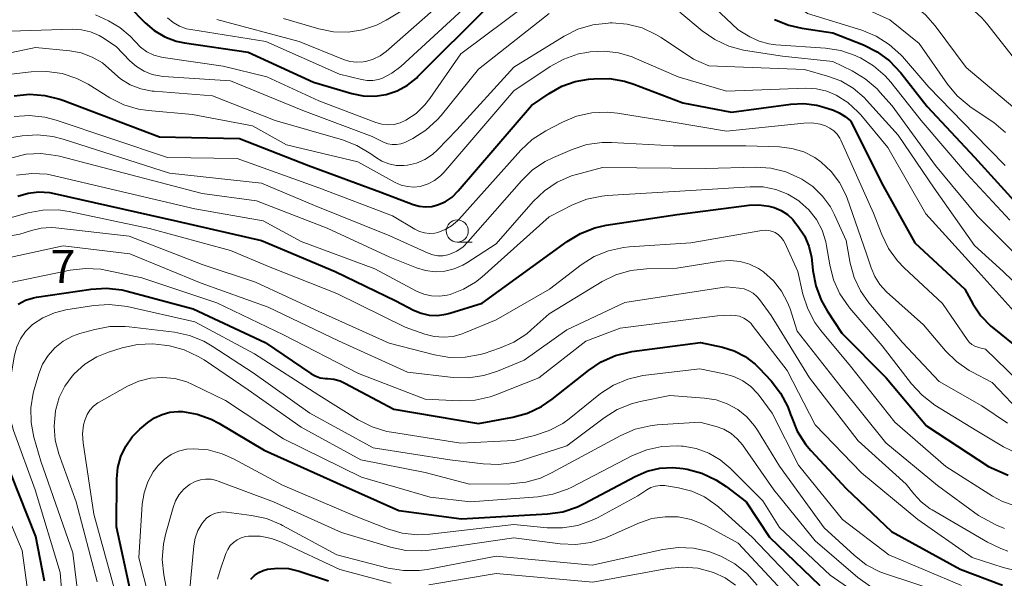
# Model space of a CAD drawing. Units: metres. Extents: x -62000 to -60947, y 25500 to 27000.
# Drawn here: x -61911 to -61800, y 25874 to 25937 of the extents above; entities that cross this region are included whole.
import ezdxf

# ---------------------------------------------------------------- set-up
doc = ezdxf.new("R2010")
doc.units = ezdxf.units.M
for name, color, linetype, lineweight in [('633100_広葉樹林', 7, 'Continuous', 13), ('710100_等高線(計曲線)', 7, 'Continuous', 40), ('710200_等高線(主曲線)', 7, 'Continuous', 13), ('731200_図化機測定による標高点', 7, 'Continuous', 40)]:
    doc.layers.add(name, color=color, linetype=linetype, lineweight=lineweight)
doc.styles.add('Style-WORKING', font='MS Gothic.ttf')

msp = doc.modelspace()

# ---------------------------------------------------------------- linework, layer by layer
at = {"layer": '633100_広葉樹林', "linetype": 'Continuous', "lineweight": 13}
msp.add_line((-61861.39, 25912.34), (-61859.72, 25912.34), dxfattribs=at)
msp.add_circle((-61861.39, 25913.59), 1.25, dxfattribs=at)
at = {"layer": '710100_等高線(計曲線)', "linetype": 'Continuous', "lineweight": 40, "flags": 128}
for points, elevation in [([(-61898.48, 25939), (-61896.63, 25937.11), (-61895.59, 25936.22), (-61894.41, 25935.52), (-61893.12, 25935.04), (-61892.16, 25934.83), (-61885, 25933.77), (-61877.6, 25930.4), (-61873.3, 25929.12), (-61872.02, 25928.86), (-61870.71, 25928.82), (-61869.41, 25929.01), (-61868.17, 25929.43), (-61867.02, 25930.05), (-61865.99, 25930.86), (-61865.83, 25931.02), (-61857.87, 25939)], 380), ([(-61825.57, 25937.48), (-61823.95, 25936.82), (-61822.47, 25936.48), (-61819, 25935.97)], 380), ([(-61819, 25935.97), (-61815.54, 25934.61), (-61813.98, 25933.84), (-61812.58, 25932.8), (-61811.32, 25931.46), (-61808.35, 25927.65), (-61803, 25921.91), (-61797.8, 25916.2)], 380), ([(-61907.94, 25928.91), (-61906.25, 25928.49), (-61905.93, 25928.38), (-61895, 25924.24), (-61885.98, 25924.02), (-61878.19, 25921), (-61870.03, 25917.97), (-61866.37, 25916.58), (-61865.68, 25916.39), (-61864.97, 25916.32), (-61864.26, 25916.37), (-61863.61, 25916.53), (-61862.76, 25916.9), (-61861.98, 25917.42), (-61861.27, 25918.11), (-61853, 25927.75), (-61851, 25929.13), (-61849.59, 25929.93), (-61848.06, 25930.47), (-61846.58, 25930.73), (-61845.95, 25930.79), (-61844.21, 25930.8), (-61842.49, 25930.5), (-61841.47, 25930.17), (-61835.94, 25928.06), (-61830.42, 25927), (-61823.73, 25927.91), (-61822.26, 25927.98), (-61820.8, 25927.79), (-61820.01, 25927.58), (-61818.92, 25927.23), (-61818.26, 25926.95), (-61817.6, 25926.52), (-61817, 25926.04)], 390), ([(-61911.41, 25928.84), (-61909.68, 25929.03), (-61907.94, 25928.91)], 390), ([(-61817, 25926.04), (-61813.31, 25918.69), (-61809.74, 25912.26), (-61804.08, 25907), (-61803.18, 25905.36), (-61802.27, 25904.01), (-61801.14, 25902.83), (-61800.82, 25902.56), (-61797.83, 25900.17)], 390), ([(-61911, 25917.52), (-61909.84, 25917.86), (-61908.64, 25918), (-61907.43, 25917.93), (-61906.9, 25917.83), (-61893, 25914.68), (-61883.48, 25912.52), (-61875.18, 25909), (-61868.31, 25905.69), (-61866.34, 25904.66), (-61865.47, 25904.3), (-61864.55, 25904.1), (-61863.61, 25904.06)], 400), ([(-61863.61, 25904.06), (-61862.68, 25904.18), (-61862.24, 25904.29), (-61858.57, 25905.43), (-61848.97, 25912.42), (-61847.48, 25913.32), (-61845.85, 25913.95), (-61844.59, 25914.23), (-61836.55, 25915.45), (-61828.45, 25916.51), (-61827.33, 25916.56), (-61826.21, 25916.41), (-61825.61, 25916.24), (-61824.83, 25915.91), (-61824.12, 25915.45), (-61823.5, 25914.87), (-61823.31, 25914.64), (-61822.89, 25914.11), (-61822.19, 25913.05), (-61821.69, 25911.88), (-61821.4, 25910.64), (-61821.36, 25910.31), (-61821.24, 25909.11), (-61820.92, 25907.39), (-61820.31, 25905.76), (-61819.63, 25904.56), (-61817.96, 25902.04), (-61812.97, 25897), (-61808.4, 25891.6), (-61801.41, 25887), (-61799.21, 25886.01)], 400), ([(-61910.94, 25905.33), (-61910.11, 25905.76), (-61909.22, 25906.04), (-61908.87, 25906.1), (-61902.73, 25907.02), (-61900.99, 25907.13), (-61899.26, 25906.93), (-61898.66, 25906.79), (-61891.2, 25904.8), (-61883.07, 25901), (-61877.93, 25897.51), (-61877.41, 25897.22), (-61876.85, 25897.02), (-61876.26, 25896.93), (-61876.04, 25896.92), (-61875.31, 25896.85), (-61874.6, 25896.66), (-61874.09, 25896.42), (-61868.55, 25893.45), (-61859, 25891.84), (-61855.13, 25892.55), (-61853.45, 25893.01), (-61851.87, 25893.75), (-61850.66, 25894.58), (-61846.58, 25897.85), (-61845.13, 25898.82), (-61843.53, 25899.52), (-61841.84, 25899.93), (-61841.66, 25899.96), (-61833.92, 25901), (-61831.46, 25900.46), (-61830.12, 25900.05), (-61828.88, 25899.41), (-61827.77, 25898.56), (-61827.29, 25898.08), (-61825.96, 25896.65), (-61824.89, 25895.28), (-61824.08, 25893.73), (-61823.75, 25892.85), (-61823.67, 25892.59), (-61823, 25890.98), (-61822.07, 25889.51), (-61821.48, 25888.81), (-61817.5, 25884.5), (-61812.37, 25879.63), (-61804.6, 25875.4), (-61799.82, 25873.6)], 410), ([(-61897.21, 25891.19), (-61896.31, 25891.95), (-61895.55, 25892.49), (-61894.71, 25892.88), (-61893.82, 25893.13), (-61892.9, 25893.21), (-61892.42, 25893.19), (-61890.76, 25892.9), (-61889.18, 25892.33), (-61888.31, 25891.87), (-61883.18, 25888.82), (-61875, 25885.14), (-61867.98, 25882.02), (-61860.92, 25881.08), (-61851.21, 25881.63), (-61849.48, 25881.88), (-61847.83, 25882.42), (-61847.05, 25882.8), (-61841.32, 25885.87), (-61839.96, 25886.45), (-61838.53, 25886.79), (-61837.05, 25886.87), (-61835.87, 25886.75), (-61835.45, 25886.68), (-61833.77, 25886.23), (-61832.18, 25885.5), (-61831.03, 25884.73), (-61828.79, 25883), (-61826.14, 25879), (-61820.44, 25873.56)], 420), ([(-61897.87, 25871), (-61899.84, 25880.16), (-61899.81, 25885.61), (-61899.69, 25886.89), (-61899.35, 25888.13), (-61898.81, 25889.29), (-61898.07, 25890.33), (-61897.21, 25891.19)], 420), ([(-61907.98, 25874.02), (-61908.96, 25879.09), (-61913.63, 25890.75)], 410), ([(-61884.68, 25874.25), (-61884.28, 25874.66), (-61883.8, 25875), (-61883.28, 25875.24), (-61882.81, 25875.38), (-61881.63, 25875.52), (-61880.43, 25875.45), (-61879.24, 25875.17), (-61875.93, 25874.07)], 430)]:
    msp.add_lwpolyline(points, dxfattribs=dict(at, elevation=elevation))
at = {"layer": '710200_等高線(主曲線)', "linetype": 'Continuous', "lineweight": 13, "flags": 128}
for points, elevation in [([(-61841.69, 25950.31), (-61838.76, 25950.91), (-61837.99, 25950.99), (-61837.21, 25950.94), (-61836.45, 25950.76), (-61835.74, 25950.45), (-61835.03, 25949.97), (-61833.38, 25948.62), (-61828.58, 25943), (-61821.83, 25938.17), (-61815.7, 25936.26), (-61814.08, 25935.59), (-61812.61, 25934.66), (-61811.32, 25933.49), (-61811.14, 25933.29), (-61808.15, 25929.85), (-61803, 25924.51), (-61799.52, 25921)], 378), ([(-61831.85, 25951), (-61826.98, 25945.02), (-61820.38, 25941), (-61812.57, 25937.43), (-61809.23, 25934.77), (-61806.06, 25930.19), (-61804.94, 25928.85), (-61803.61, 25927.72), (-61803.47, 25927.62), (-61800.83, 25925.83), (-61799.48, 25924.73)], 376), ([(-61823.12, 25948.88), (-61815.95, 25945), (-61808.46, 25941.54), (-61804.94, 25939.74), (-61803.46, 25938.82), (-61802.17, 25937.65), (-61801.65, 25937.05), (-61796.92, 25931.08)], 372), ([(-61823.15, 25945), (-61816, 25942), (-61811.39, 25939.94), (-61809.87, 25939.1), (-61808.52, 25938), (-61807.44, 25936.77), (-61803.95, 25932.05), (-61797.96, 25927)], 374), ([(-61894.11, 25937.68), (-61893.46, 25937.14), (-61892.74, 25936.72), (-61891.95, 25936.44), (-61891.45, 25936.33), (-61883, 25935), (-61874.68, 25931.32), (-61872.21, 25930.69), (-61871.56, 25930.58), (-61870.91, 25930.58), (-61870.26, 25930.7), (-61869.84, 25930.85), (-61868.76, 25931.4), (-61867.76, 25932.17), (-61857, 25942.12)], 378), ([(-61902.21, 25938), (-61900.76, 25937.32), (-61899.46, 25936.56), (-61898.3, 25935.58), (-61897.76, 25934.98), (-61897.15, 25934.35), (-61896.43, 25933.84), (-61895.64, 25933.46), (-61894.79, 25933.23), (-61894.59, 25933.19), (-61887.8, 25932.2), (-61882.87, 25931), (-61877, 25928.28), (-61870.57, 25925.84), (-61869.9, 25925.65), (-61869.2, 25925.58), (-61868.5, 25925.63), (-61867.82, 25925.81), (-61867.18, 25926.09), (-61866.03, 25926.87), (-61865.03, 25927.84), (-61864.48, 25928.54), (-61861, 25933.61), (-61850.61, 25941.39)], 382), ([(-61888.53, 25937.47), (-61879.25, 25935), (-61874.22, 25932.96), (-61873.5, 25932.74), (-61872.75, 25932.65), (-61871.99, 25932.68), (-61871.71, 25932.73), (-61870.87, 25932.98), (-61870.1, 25933.37), (-61869.42, 25933.87), (-61861, 25941.3)], 376), ([(-61881, 25937.58), (-61877, 25936.42), (-61875.37, 25936.1), (-61873.71, 25936.06), (-61872.07, 25936.32), (-61870.5, 25936.85), (-61869.43, 25937.41), (-61863, 25941.29)], 374), ([(-61835, 25941.39), (-61829.69, 25936.31), (-61828.34, 25935.52), (-61827.31, 25935.02), (-61826.2, 25934.71), (-61825.44, 25934.62), (-61819.82, 25934.23), (-61818.1, 25933.96), (-61816.45, 25933.4), (-61816.16, 25933.26), (-61815.87, 25933.13), (-61814.4, 25932.25), (-61813.09, 25931.13), (-61812.45, 25930.39), (-61809, 25926.07), (-61803.91, 25920.09), (-61799, 25914.82)], 382), ([(-61867.29, 25923.59), (-61867.14, 25923.66), (-61866.41, 25924.03), (-61864.94, 25924.96), (-61863.64, 25926.13), (-61863.19, 25926.65), (-61859, 25931.86), (-61851, 25938.16)], 384), ([(-61836.26, 25938.32), (-61833.74, 25936.2), (-61832.32, 25935.2), (-61830.74, 25934.46), (-61829.06, 25934), (-61828.84, 25933.97), (-61824.68, 25933.32), (-61819, 25932.72), (-61816.81, 25931.66), (-61815.32, 25930.77), (-61814, 25929.63), (-61813.67, 25929.27), (-61812.29, 25927.71)], 384), ([(-61919, 25932.22), (-61909, 25934.32), (-61905.14, 25933.95), (-61903.83, 25933.71), (-61902.59, 25933.24), (-61901.45, 25932.57), (-61900.37, 25931.63), (-61899.4, 25930.78), (-61898.3, 25930.11), (-61897.09, 25929.64), (-61895.83, 25929.39), (-61895.59, 25929.37), (-61889, 25928.86), (-61881.93, 25926.07), (-61874.34, 25923.89), (-61872.72, 25923.26), (-61871.16, 25922.32), (-61870.62, 25921.92), (-61869.9, 25921.48), (-61869.1, 25921.16), (-61868.27, 25920.99), (-61867.41, 25920.97), (-61867, 25921.02), (-61866, 25921.25), (-61865.05, 25921.66), (-61864.19, 25922.23), (-61863.6, 25922.77), (-61861.45, 25925), (-61855, 25932.08), (-61849.32, 25935.59), (-61847.76, 25936.37), (-61846.09, 25936.88), (-61844.36, 25937.08), (-61844.13, 25937.09), (-61843.91, 25937.09), (-61842.2, 25936.95), (-61840.53, 25936.52), (-61838.96, 25935.8), (-61838.37, 25935.44), (-61834.71, 25933), (-61833, 25932.26)], 386), ([(-61911.85, 25936.15), (-61904.85, 25936.37), (-61903.81, 25936.31), (-61902.79, 25936.08), (-61901.83, 25935.67), (-61901.44, 25935.44), (-61899.88, 25934.44), (-61898.34, 25932.82), (-61897.59, 25932.16), (-61896.74, 25931.64), (-61895.81, 25931.27), (-61894.83, 25931.07), (-61894.57, 25931.05), (-61887, 25930.54), (-61878.82, 25927.18), (-61871, 25924.26), (-61869.71, 25923.63), (-61869.24, 25923.45), (-61868.75, 25923.36), (-61868.25, 25923.35), (-61867.76, 25923.42), (-61867.29, 25923.59)], 384), ([(-61915, 25930.93), (-61909.47, 25931.57), (-61907.73, 25931.62), (-61906, 25931.37), (-61904.35, 25930.82), (-61903.07, 25930.16), (-61900.59, 25928.63), (-61899.03, 25927.85), (-61897.36, 25927.35), (-61896.27, 25927.19), (-61891.27, 25926.73), (-61884.52, 25925.48), (-61880.67, 25923.33), (-61872.6, 25921.4), (-61868.38, 25919.06), (-61867.72, 25918.77), (-61867.02, 25918.6), (-61866.3, 25918.55), (-61865.58, 25918.63), (-61865.46, 25918.65), (-61864.67, 25918.91), (-61863.94, 25919.29), (-61863.28, 25919.8), (-61862.9, 25920.2), (-61855, 25929.41), (-61850.88, 25932.17), (-61849.36, 25933.01), (-61847.71, 25933.58), (-61846.75, 25933.76), (-61846.4, 25933.82), (-61844.79, 25933.91), (-61843.19, 25933.72), (-61841.65, 25933.26), (-61841.4, 25933.15), (-61836.43, 25931), (-61831, 25929.39)], 388), ([(-61833, 25932.26), (-61822.19, 25931.81), (-61819.59, 25931.09), (-61818.08, 25930.53), (-61816.69, 25929.71), (-61815.46, 25928.67), (-61815.19, 25928.38), (-61811.6, 25924.4), (-61807.56, 25918.44), (-61803, 25911.94), (-61799.76, 25909), (-61795.56, 25904.94)], 386), ([(-61831, 25929.39), (-61822.04, 25929.71), (-61820.84, 25929.65), (-61819.66, 25929.37), (-61818.61, 25928.94), (-61817.31, 25928.11), (-61816.16, 25927.06), (-61815.84, 25926.7), (-61812.79, 25923), (-61808.48, 25915.52), (-61802.58, 25909), (-61796.15, 25901.85)], 388), ([(-61812.29, 25927.71), (-61807.4, 25921), (-61802.7, 25915.3), (-61797, 25909.63)], 384), ([(-61911.42, 25926.51), (-61909.69, 25926.64), (-61907.95, 25926.45), (-61906.67, 25926.12), (-61894.1, 25921.9), (-61886.23, 25921.77), (-61877, 25918.46), (-61868.71, 25915.29), (-61866.19, 25913.79), (-61865.66, 25913.53), (-61865.1, 25913.37), (-61864.52, 25913.31), (-61863.93, 25913.35), (-61863.57, 25913.43), (-61862.76, 25913.74), (-61862.02, 25914.17)], 392), ([(-61862.02, 25914.17), (-61861.37, 25914.73), (-61861.22, 25914.89), (-61854.21, 25922.72), (-61852.94, 25923.91), (-61851.39, 25924.91), (-61849.51, 25925.89), (-61847.91, 25926.56), (-61846.2, 25926.94), (-61844.46, 25927.02), (-61843.3, 25926.9), (-61837, 25925.89), (-61831, 25924.87), (-61822.28, 25925.78), (-61821.34, 25925.8), (-61820.41, 25925.65), (-61819.8, 25925.46), (-61819.31, 25925.22), (-61818.87, 25924.91), (-61818.49, 25924.52), (-61818.19, 25924.07), (-61818.07, 25923.83), (-61814.39, 25915.61), (-61813.47, 25913.18), (-61812.71, 25911.61), (-61811.69, 25910.2), (-61810.93, 25909.41), (-61806.61, 25905.39), (-61803.82, 25901.32), (-61803.58, 25901.02), (-61803.29, 25900.78), (-61802.96, 25900.58), (-61802.6, 25900.45), (-61802.56, 25900.44), (-61801.77, 25900.23)], 392), ([(-61916.66, 25923.34), (-61910.5, 25924.32), (-61908.76, 25924.45), (-61907.03, 25924.26), (-61905.88, 25923.97), (-61893.87, 25920.13), (-61883.47, 25919), (-61877.52, 25916.48), (-61869, 25913.03)], 394), ([(-61869, 25913.03), (-61864.67, 25911.07), (-61864.14, 25910.88), (-61863.57, 25910.79), (-61863.01, 25910.79), (-61862.45, 25910.9), (-61862.24, 25910.96), (-61861.45, 25911.32), (-61860.73, 25911.81), (-61860.14, 25912.39), (-61854.15, 25919.27), (-61852.89, 25920.48), (-61851.45, 25921.45), (-61850.53, 25921.9), (-61848.43, 25922.8), (-61846.77, 25923.34), (-61845.04, 25923.59), (-61843.97, 25923.59), (-61837, 25923.22), (-61828.81, 25923.19), (-61824.99, 25923.08), (-61823.61, 25922.92), (-61822.27, 25922.52), (-61821.03, 25921.89), (-61820.3, 25921.38), (-61819.16, 25920.32), (-61818.22, 25919.07), (-61817.51, 25917.67), (-61817.37, 25917.29), (-61815.17, 25911), (-61814.66, 25909.42), (-61814.25, 25908.44), (-61813.68, 25907.55), (-61812.92, 25906.73), (-61808.76, 25903), (-61806.26, 25900.05), (-61805.02, 25898.83), (-61803.58, 25897.84), (-61803.28, 25897.67), (-61801, 25896.47), (-61797.35, 25892.65)], 394), ([(-61911.68, 25921.87), (-61910.05, 25922.25), (-61908.38, 25922.34), (-61906.72, 25922.13), (-61906.28, 25922.03), (-61890.19, 25917.81), (-61884.05, 25917), (-61876.09, 25913.91), (-61869, 25910.62), (-61866, 25909.43), (-61864.96, 25909.11), (-61863.88, 25908.99), (-61862.79, 25909.05), (-61861.73, 25909.3), (-61860.74, 25909.73), (-61860.29, 25909.99), (-61857, 25912.13), (-61852.8, 25916.92), (-61851.54, 25918.13), (-61850.09, 25919.09), (-61848.5, 25919.8), (-61847.91, 25919.98), (-61845, 25920.77), (-61833.34, 25920.66), (-61827.73, 25920.79), (-61825.99, 25920.68), (-61824.29, 25920.26), (-61822.62, 25919.52), (-61822.48, 25919.44), (-61821.23, 25918.6), (-61820.15, 25917.54), (-61819.26, 25916.32), (-61818.79, 25915.4), (-61817.5, 25912.5), (-61817.04, 25909.96), (-61816.59, 25908.34), (-61815.87, 25906.82), (-61814.91, 25905.46), (-61811.13, 25901), (-61807, 25896.58), (-61802.17, 25893.83), (-61799.28, 25891.88)], 396), ([(-61911.16, 25919.89), (-61909.43, 25920.09), (-61907.69, 25919.99), (-61906.85, 25919.83), (-61891, 25916.1), (-61883.28, 25914.72), (-61879, 25912.39), (-61870.7, 25909.3), (-61865.99, 25906.81), (-61865.17, 25906.46), (-61864.3, 25906.26), (-61863.41, 25906.22), (-61862.53, 25906.33), (-61862.17, 25906.42), (-61860.68, 25907), (-61859.32, 25907.82), (-61858.63, 25908.38), (-61851, 25915.2), (-61848.39, 25916.53), (-61846.77, 25917.18), (-61845.06, 25917.54), (-61844.45, 25917.6), (-61835, 25918.15), (-61828.33, 25918.59), (-61826.87, 25918.56), (-61825.44, 25918.28), (-61824.07, 25917.75), (-61822.82, 25916.99), (-61822.7, 25916.9), (-61821.68, 25915.98), (-61820.84, 25914.89), (-61820.2, 25913.67), (-61819.78, 25912.36), (-61819.69, 25911.9), (-61819.33, 25909.75), (-61818.9, 25908.07), (-61818.18, 25906.48), (-61817.2, 25905.04), (-61817.06, 25904.88), (-61813.4, 25900.6), (-61810.1, 25896.32), (-61808.92, 25895.04), (-61807.46, 25893.93), (-61802.75, 25891), (-61799.71, 25889.2), (-61798.14, 25888.45)], 398), ([(-61912.14, 25915), (-61909.84, 25915.64), (-61908.16, 25915.95), (-61906.45, 25915.96), (-61905.21, 25915.78), (-61896.13, 25913.87), (-61887, 25911.4), (-61882.49, 25909.51), (-61875, 25906.51), (-61867.28, 25902.72), (-61865.06, 25901.94), (-61864.01, 25901.67), (-61862.93, 25901.59), (-61861.86, 25901.69), (-61860.82, 25901.99), (-61860.66, 25902.05), (-61857, 25903.54), (-61850.98, 25907), (-61847.39, 25909.75), (-61845.92, 25910.69), (-61844.31, 25911.36), (-61842.61, 25911.73), (-61841.99, 25911.8), (-61835, 25912.27), (-61827.01, 25913.66), (-61826.6, 25913.7), (-61826.2, 25913.66), (-61825.81, 25913.55), (-61825.48, 25913.4), (-61825.12, 25913.16), (-61824.81, 25912.85), (-61824.55, 25912.5), (-61824.42, 25912.25), (-61822.95, 25909), (-61822.36, 25906.47), (-61821.82, 25904.81), (-61821.01, 25903.27), (-61820.33, 25902.35), (-61817, 25898.32), (-61812, 25892), (-61806.22, 25887), (-61800.96, 25883.62), (-61799.84, 25883.03), (-61798.62, 25882.64)], 402), ([(-61920.55, 25911.45), (-61910.78, 25913.22), (-61909.44, 25913.66), (-61908.36, 25913.92), (-61907.24, 25913.98), (-61906.7, 25913.95), (-61898.42, 25913), (-61890.18, 25909.82), (-61884.18, 25907.82), (-61877, 25904.51), (-61869.09, 25900.91), (-61863.96, 25899.59), (-61862.24, 25899.31), (-61860.5, 25899.32), (-61858.79, 25899.64), (-61858.36, 25899.77), (-61856.61, 25900.35), (-61855, 25901.03), (-61853.54, 25901.98), (-61853.04, 25902.41), (-61851, 25904.23), (-61845.04, 25907.87), (-61843.47, 25908.64), (-61841.8, 25909.13), (-61840.02, 25909.32), (-61836.61, 25909.39), (-61831.68, 25910.18), (-61830.57, 25910.26), (-61829.46, 25910.15), (-61828.39, 25909.84), (-61827.38, 25909.35), (-61826.82, 25908.98), (-61826.79, 25908.95), (-61825.69, 25907.97), (-61824.78, 25906.81), (-61824.09, 25905.52), (-61823.82, 25904.81), (-61823, 25902.27), (-61818.06, 25895.94), (-61813, 25889.66), (-61807.16, 25884.84), (-61802.54, 25881.46), (-61800.59, 25880.41), (-61799.62, 25879.99)], 404), ([(-61911.37, 25866.63), (-61912.25, 25877), (-61917.58, 25889), (-61919.46, 25897), (-61919.52, 25904.49), (-61919.44, 25905.42), (-61919.21, 25906.34), (-61918.82, 25907.19), (-61918.27, 25907.99), (-61917.56, 25908.7), (-61916.74, 25909.27), (-61915.84, 25909.7), (-61915.06, 25909.92), (-61905.89, 25911.9), (-61898.35, 25911), (-61890.29, 25907.71), (-61882.73, 25905), (-61874.81, 25901.19), (-61867, 25897.66), (-61861.85, 25897.05), (-61860.11, 25897)], 406), ([(-61913.64, 25907.4), (-61905.09, 25909.17), (-61903.36, 25909.37), (-61901.62, 25909.27), (-61900.91, 25909.14), (-61897, 25908.28), (-61888.51, 25905.49), (-61881, 25901.86), (-61872.52, 25897.48), (-61865, 25894.6), (-61861.12, 25894.42), (-61859.38, 25894.5), (-61857.67, 25894.87), (-61857.03, 25895.1), (-61852.18, 25897), (-61846.87, 25901.13), (-61843, 25902.6), (-61832, 25904), (-61830.5, 25904.07), (-61830, 25904.05), (-61829.51, 25903.95), (-61829.05, 25903.76), (-61828.62, 25903.49), (-61828.25, 25903.16), (-61828.08, 25902.95), (-61824.15, 25897.85), (-61821, 25891.7), (-61815.74, 25886.26), (-61809.4, 25881), (-61803.27, 25876.73), (-61799.75, 25875.57), (-61798.05, 25875.17)], 408), ([(-61909.06, 25867), (-61910.51, 25877.49), (-61916.22, 25891), (-61916.98, 25899), (-61916.24, 25903.78), (-61915.95, 25904.94), (-61915.45, 25906.08), (-61915.18, 25906.47), (-61914.86, 25906.8), (-61914.47, 25907.08), (-61914.05, 25907.28)], 408), ([(-61860.11, 25897), (-61858.38, 25897.25), (-61856.84, 25897.75), (-61853.82, 25899), (-61849, 25902.43), (-61842.48, 25905.52), (-61831, 25907.27), (-61829.56, 25907.14), (-61829.01, 25907.04), (-61828.48, 25906.84), (-61828, 25906.55), (-61827.57, 25906.19), (-61827.27, 25905.84), (-61825.95, 25904.05), (-61821.63, 25897), (-61816.12, 25889.88), (-61810.71, 25885), (-61809.86, 25883.9), (-61809, 25882.98), (-61808.01, 25882.22), (-61807.79, 25882.09), (-61801.54, 25878.46), (-61800.02, 25877.73), (-61799.23, 25877.43)], 406), ([(-61905.4, 25864.6), (-61906.22, 25875), (-61909.05, 25884.36), (-61911.5, 25891.07), (-61911.95, 25892.75), (-61912.1, 25894.49), (-61911.95, 25896.22), (-61911.37, 25899.58), (-61911.11, 25900.52), (-61910.7, 25901.41), (-61910.14, 25902.22), (-61909.45, 25902.91), (-61909.33, 25903.01), (-61908.16, 25903.79), (-61906.86, 25904.35)], 412), ([(-61906.86, 25904.35), (-61905.56, 25904.67), (-61902.43, 25905.17), (-61900.7, 25905.29), (-61898.96, 25905.11), (-61898.64, 25905.05), (-61891, 25903.31), (-61884.29, 25899.71), (-61877, 25895.03), (-61872.56, 25892.26), (-61871.01, 25891.47), (-61869.34, 25890.96), (-61868.8, 25890.86), (-61861, 25889.64), (-61855, 25889.93), (-61852.67, 25890.49), (-61851.02, 25891.04), (-61849.48, 25891.86), (-61848.76, 25892.39), (-61845.2, 25895.22), (-61843.74, 25896.18), (-61842.14, 25896.87), (-61840.45, 25897.28), (-61840.1, 25897.32), (-61833.99, 25898.01), (-61831.24, 25897.47), (-61830.17, 25897.17), (-61829.16, 25896.68), (-61828.26, 25896.03), (-61827.49, 25895.22), (-61827.32, 25895), (-61825.84, 25893), (-61822.85, 25887.15), (-61817.89, 25881), (-61812.66, 25877), (-61804.46, 25873.54)], 412), ([(-61903.68, 25868.32), (-61904.78, 25877.22), (-61908.41, 25887.59), (-61909.18, 25890.3), (-61909.5, 25891.94), (-61909.53, 25893.62), (-61909.26, 25895.28), (-61909.15, 25895.7), (-61908.63, 25897.44), (-61908.2, 25898.53), (-61907.58, 25899.53), (-61906.8, 25900.41), (-61905.88, 25901.14), (-61904.84, 25901.7), (-61903.98, 25902), (-61902.31, 25902.47), (-61900.6, 25902.79), (-61898.86, 25902.81), (-61898.43, 25902.76), (-61893.31, 25902.15), (-61891.61, 25901.79), (-61889.99, 25901.14), (-61889.05, 25900.59), (-61884.42, 25897.58), (-61878.02, 25893), (-61870.89, 25889.11), (-61862.24, 25887.76), (-61858.46, 25887.28), (-61856.72, 25887.21), (-61854.99, 25887.45), (-61854.16, 25887.67), (-61849, 25889.32), (-61844.82, 25892.48), (-61843.35, 25893.41), (-61841.73, 25894.07), (-61840.75, 25894.32), (-61837.38, 25895), (-61833.47, 25894.72), (-61832.15, 25894.51), (-61830.9, 25894.08), (-61829.73, 25893.43), (-61828.7, 25892.59), (-61827.83, 25891.59), (-61827.51, 25891.1), (-61825, 25887.02), (-61819.95, 25880.05), (-61816.59, 25876.96), (-61815.21, 25875.9), (-61813.67, 25875.09), (-61812.94, 25874.82), (-61807.1, 25872.9)], 414), ([(-61906.36, 25888.41), (-61906.77, 25889.95), (-61906.9, 25891.55), (-61906.73, 25893.27), (-61906.7, 25893.44), (-61906.31, 25894.8), (-61905.69, 25896.07), (-61904.86, 25897.21), (-61904.62, 25897.47), (-61903.43, 25898.53), (-61902.06, 25899.36), (-61900.75, 25899.89), (-61899.2, 25900.39), (-61897.5, 25900.77), (-61895.76, 25900.85), (-61894.46, 25900.71), (-61893.89, 25900.61), (-61892.21, 25900.17), (-61890.62, 25899.43), (-61889.97, 25899.02), (-61885, 25895.64), (-61879, 25891.42), (-61872.27, 25887.73), (-61865, 25886.31), (-61860, 25885), (-61855.4, 25885.05), (-61853.66, 25885.22), (-61851.98, 25885.69), (-61850.74, 25886.26), (-61842.92, 25890.5), (-61841.32, 25891.19), (-61839.62, 25891.6), (-61838.82, 25891.68), (-61833.99, 25892.01), (-61832.14, 25891.5), (-61831.28, 25891.19), (-61830.48, 25890.72), (-61829.77, 25890.12), (-61829.19, 25889.43), (-61825.65, 25884.35), (-61821, 25878.58), (-61816.16, 25874.44), (-61814.74, 25873.42)], 416), ([(-61801.77, 25900.23), (-61798.05, 25896.66)], 392), ([(-61900.05, 25873), (-61902.4, 25881.6), (-61903.62, 25889.65), (-61903.69, 25890.67), (-61903.58, 25891.68), (-61903.41, 25892.3), (-61903.18, 25892.86), (-61902.86, 25893.36), (-61902.45, 25893.81), (-61901.97, 25894.17), (-61901.81, 25894.27), (-61898.61, 25896.05), (-61897.35, 25896.62), (-61896.01, 25896.95), (-61894.64, 25897.05)], 418), ([(-61894.64, 25897.05), (-61893.26, 25896.91), (-61891.93, 25896.54), (-61891.28, 25896.25), (-61887.56, 25894.44), (-61881, 25890.11), (-61872.2, 25885.8), (-61864.46, 25883.54), (-61859.91, 25883), (-61852.3, 25883.58), (-61850.58, 25883.86), (-61848.93, 25884.44), (-61848.46, 25884.67), (-61841.6, 25888.22), (-61839.99, 25888.89), (-61838.29, 25889.26), (-61836.54, 25889.34), (-61836.08, 25889.3), (-61835.9, 25889.29), (-61834.41, 25889.02), (-61833, 25888.5), (-61831.7, 25887.74), (-61830.59, 25886.8), (-61826.89, 25883.11), (-61825, 25880.1), (-61819.3, 25874.7), (-61813.91, 25871)], 418), ([(-61895, 25867.48), (-61897.33, 25876.67), (-61896.94, 25882.74), (-61896.74, 25884.02), (-61896.32, 25885.24), (-61895.7, 25886.38), (-61895.14, 25887.11), (-61895.07, 25887.19), (-61894.42, 25887.83), (-61893.67, 25888.34), (-61892.84, 25888.71), (-61891.96, 25888.93), (-61891.12, 25889), (-61889.49, 25888.86), (-61887.91, 25888.43), (-61886.64, 25887.86), (-61881.13, 25884.87), (-61873, 25881.41), (-61869.27, 25879.95), (-61867.6, 25879.46), (-61865.86, 25879.27)], 422), ([(-61902.04, 25873.96), (-61904.41, 25883), (-61906.36, 25888.41)], 416), ([(-61893.41, 25869), (-61894.51, 25874.74), (-61894.69, 25876.48), (-61894.56, 25878.22), (-61894.32, 25879.31), (-61893.47, 25882.37), (-61893.19, 25883.12), (-61892.78, 25883.81), (-61892.26, 25884.42), (-61891.64, 25884.93), (-61891.52, 25885.01), (-61890.98, 25885.3), (-61890.39, 25885.48), (-61889.79, 25885.56), (-61889.17, 25885.54), (-61888.58, 25885.41), (-61888.39, 25885.34), (-61882.13, 25883)], 424), ([(-61865.86, 25879.27), (-61864.49, 25879.33), (-61855, 25880.42), (-61851.24, 25880.06), (-61849.5, 25880.05), (-61847.78, 25880.34), (-61846.14, 25880.92), (-61845.56, 25881.21), (-61841, 25883.66), (-61839.99, 25884.34), (-61839.52, 25884.6), (-61839.02, 25884.77), (-61838.49, 25884.86), (-61837.96, 25884.85), (-61837.77, 25884.82), (-61836.41, 25884.59), (-61834.89, 25884.2), (-61833.47, 25883.55), (-61832.18, 25882.66), (-61831.9, 25882.42), (-61828.09, 25879), (-61822.66, 25873.34)], 422), ([(-61882.13, 25883), (-61874.45, 25879.55), (-61868.92, 25877.87), (-61867.21, 25877.51), (-61865.47, 25877.45), (-61864.56, 25877.55), (-61855, 25878.94), (-61849.76, 25878.26), (-61848.01, 25878.19), (-61846.29, 25878.42), (-61844.63, 25878.95), (-61844.45, 25879.02), (-61840.82, 25880.62), (-61839.41, 25881.1), (-61837.93, 25881.32), (-61836.44, 25881.29), (-61834.98, 25881), (-61833.59, 25880.45), (-61833.33, 25880.32), (-61829.66, 25878.34), (-61824.7, 25873)], 424), ([(-61891.64, 25872.36), (-61891.14, 25878.03), (-61890.98, 25878.91), (-61890.68, 25879.75), (-61890.23, 25880.52), (-61890, 25880.82), (-61889.65, 25881.18), (-61889.25, 25881.47), (-61888.8, 25881.68), (-61888.33, 25881.81), (-61887.83, 25881.86), (-61887.43, 25881.84), (-61884.62, 25881.47), (-61882.91, 25881.1), (-61881.3, 25880.44), (-61881.13, 25880.34), (-61875, 25877.02)], 426), ([(-61888.44, 25874.26), (-61888.15, 25875.29), (-61887.51, 25877.16), (-61887.3, 25877.63), (-61887.02, 25878.05), (-61886.66, 25878.42), (-61886.25, 25878.72), (-61885.79, 25878.94), (-61885.3, 25879.08), (-61884.94, 25879.13), (-61883.63, 25879.11), (-61882.35, 25878.85), (-61881.24, 25878.44), (-61874.66, 25875.34), (-61868.86, 25873.8)], 428), ([(-61875, 25877.02), (-61869.17, 25875.51), (-61867.45, 25875.23), (-61865.7, 25875.24), (-61864.8, 25875.37), (-61857, 25876.86), (-61846.15, 25875.85), (-61838.17, 25877.61), (-61836.44, 25877.84), (-61834.7, 25877.76), (-61833, 25877.38), (-61832.02, 25877.01), (-61831.57, 25876.82), (-61830.04, 25875.98), (-61828.68, 25874.9), (-61827.52, 25873.59)], 426), ([(-61864.61, 25873.61), (-61857, 25874.91), (-61846.07, 25873.93), (-61837.66, 25875.47), (-61835.95, 25875.63), (-61834.23, 25875.49), (-61832.46, 25875.02), (-61831.16, 25874.4), (-61829.99, 25873.57)], 428)]:
    msp.add_lwpolyline(points, dxfattribs=dict(at, elevation=elevation))

# ---------------------------------------------------------------- texts
at = {"layer": '731200_図化機測定による標高点', "linetype": 'Continuous', "lineweight": 40, "style": 'Style-WORKING'}
msp.add_text('7', height=3.75, dxfattribs=at).set_placement((-61907.33, 25907.7, -10))

doc.saveas('drawing.dxf')
